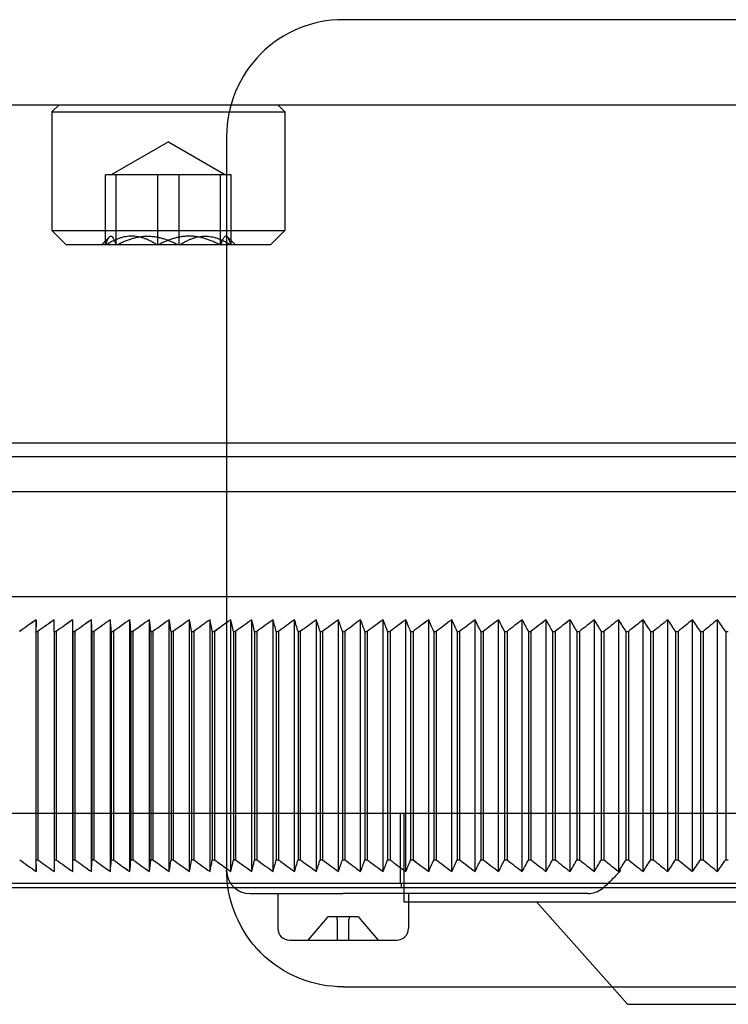
# Model space of a CAD drawing. Units: millimetres. Extents: x -21965 to 84952, y -58280 to 7880.
# Drawn here: x -3577 to -3546, y -52380 to -52338 of the extents above; entities that cross this region are included whole.
import ezdxf

# ---------------------------------------------------------------- set-up
doc = ezdxf.new("R2010")
doc.units = ezdxf.units.MM
doc.layers.add('Linnig motor', color=4, linetype='Continuous', lineweight=30)

# ---------------------------------------------------------------- blocks, each defined once
blk = doc.blocks.new('*U1682')
at = {"layer": 'Linnig motor'}
for p, q in [((-19.71, 134.25), (-60.29, 134.25)), ((-19.71, 134.25), (-19.043, 133.5)), ((-15.414, 133.5), (-40, 133.5)), ((-7.5, 133.5), (-15.414, 133.5)), ((-17.995, 132.32), (-17.995, 132.32)), ((-5.2, 131.5), (-9.8, 131.5)), ((-10.3, 129.5), (-10.3, 131)), ((-4.7, 129.5), (-4.7, 131)), ((-18, 129.5), (-7.5, 129.5)), ((-3.5, 129.5), (-7.5, 129.5)), ((-2.557, 129.25), (10, 129.25)), ((23, 129.05), (-2.53, 129.05)), ((-2.5, 97), (-2.5, 128.5)), ((-1.786, 128.552), (-1.786, 117.748)), ((-0.907, 128.552), (-0.907, 117.748)), ((-0.039, 128.552), (-0.039, 117.748)), ((0.816, 128.552), (0.816, 117.748)), ((1.658, 128.552), (1.658, 117.748)), ((2.488, 128.552), (2.488, 117.748)), ((3.306, 128.552), (3.306, 117.748)), ((4.109, 128.552), (4.109, 117.748)), ((4.9, 128.05), (4.9, 128.552)), ((-1.884, 128.05), (-1.978, 128.05)), ((-1.978, 118.25), (-1.978, 128.05)), ((-1.884, 118.25), (-1.884, 128.05)), ((-0.993, 128.05), (-1.086, 128.05)), ((-1.086, 118.25), (-1.086, 128.05)), ((-0.993, 118.25), (-0.993, 128.05)), ((-0.113, 128.05), (-0.205, 128.05)), ((-0.205, 118.25), (-0.205, 128.05)), ((-0.113, 118.25), (-0.113, 128.05)), ((0.754, 128.05), (0.664, 128.05)), ((0.664, 118.25), (0.664, 128.05)), ((0.754, 118.25), (0.754, 128.05)), ((1.609, 128.05), (1.52, 128.05)), ((1.52, 118.25), (1.52, 128.05)), ((1.609, 118.25), (1.609, 128.05)), ((2.451, 128.05), (2.364, 128.05)), ((2.364, 118.25), (2.364, 128.05)), ((2.451, 118.25), (2.451, 128.05)), ((3.281, 128.05), (3.195, 128.05)), ((3.195, 118.25), (3.195, 128.05)), ((3.281, 118.25), (3.281, 128.05)), ((4.097, 128.05), (4.012, 128.05)), ((4.012, 118.25), (4.012, 128.05)), ((4.097, 118.25), (4.097, 128.05)), ((4.9, 128.05), (4.816, 128.05)), ((4.816, 118.25), (4.816, 128.05)), ((4.9, 118.25), (4.9, 128.05)), ((5.689, 128.05), (5.607, 128.05)), ((5.607, 118.25), (5.607, 128.05)), ((5.689, 118.25), (5.689, 128.05)), ((-1.884, 118.25), (-1.978, 118.25)), ((-0.993, 118.25), (-1.086, 118.25)), ((-0.113, 118.25), (-0.205, 118.25)), ((0.754, 118.25), (0.664, 118.25)), ((1.609, 118.25), (1.52, 118.25)), ((2.451, 118.25), (2.364, 118.25)), ((3.281, 118.25), (3.195, 118.25)), ((4.097, 118.25), (4.012, 118.25)), ((4.9, 118.25), (4.816, 118.25)), ((4.9, 118.25), (4.9, 117.748)), ((5.689, 118.25), (5.607, 118.25)), ((22.5, 116.75), (-2.5, 116.75)), ((22.5, 112.25), (-2.5, 112.25)), ((24, 110.75), (-2.5, 110.75)), ((26.5, 110.15), (-2.5, 110.15)), ((36, 95.65), (-2.686, 95.65)), ((-40, 92), (-9.1, 92)), ((-9.1, 92), (-7.5, 92))]:
    blk.add_line(p, q, dxfattribs=at)
at = {"layer": 'Linnig motor', "ltscale": 3.005862}
blk.add_line((-19.043, 133.5), (-17.995, 132.32), dxfattribs=at)
at = {"layer": 'Linnig motor', "ltscale": 6.29388}
blk.add_line((-17.995, 132.32), (-15.8, 129.85), dxfattribs=at)
at = {"layer": 'Linnig motor', "ltscale": 2.222286}
for p, q in [((-8.25, 130.606), (-9, 131.5)), ((-7.75, 131.5), (-7.75, 130.606)), ((-7.25, 130.606), (-7.25, 131.5)), ((-6, 131.5), (-6.75, 130.606))]:
    blk.add_line(p, q, dxfattribs=at)
at = {"layer": 'Linnig motor', "ltscale": 0.264506}
for p, q in [((-8.161, 130.5), (-8.25, 130.606)), ((-6.75, 130.606), (-6.839, 130.5))]:
    blk.add_line(p, q, dxfattribs=at)
at = {"layer": 'Linnig motor', "ltscale": 1.154607}
for p, q in [((-8.161, 130.5), (-7.758, 130.5)), ((-7.242, 130.5), (-6.839, 130.5))]:
    blk.add_line(p, q, dxfattribs=at)
at = {"layer": 'Linnig motor', "ltscale": 0.982734}
blk.add_line((-7.758, 130.5), (-7.242, 130.5), dxfattribs=at)
at = {"layer": 'Linnig motor', "ltscale": 28.402763}
blk.add_line((-10.1, 129.85), (-69.9, 129.85), dxfattribs=at)
at = {"layer": 'Linnig motor', "ltscale": 7.237747}
blk.add_line((-10.1, 126.05), (-10.1, 129.85), dxfattribs=at)
at = {"layer": 'Linnig motor', "ltscale": 27.676332}
blk.add_line((-2.53, 129.05), (-77.335, 129.05), dxfattribs=at)
at = {"layer": 'Linnig motor', "ltscale": 27.160498}
blk.add_line((-77.161, 129.25), (-2.557, 129.25), dxfattribs=at)
at = {"layer": 'Linnig motor', "ltscale": 0.380839}
blk.add_line((-10, 129.25), (-10, 129.05), dxfattribs=at)
at = {"layer": 'Linnig motor', "ltscale": 5.71399}
for p, q in [((-9.95, 126.05), (-9.95, 129.05)), ((-2.696, 101.65), (-2.696, 98.65)), ((-2.241, 101.65), (-2.241, 98.65)), ((-0.455, 101.65), (-0.455, 98.65)), ((0.455, 101.65), (0.455, 98.65)), ((2.241, 101.65), (2.241, 98.65)), ((2.696, 101.65), (2.696, 98.65))]:
    blk.add_line(p, q, dxfattribs=at)
at = {"layer": 'Linnig motor', "ltscale": 26.134268}
for p, q in [((-23.565, 128.552), (-23.565, 117.748)), ((-22.498, 128.552), (-22.498, 117.748)), ((-21.435, 128.552), (-21.435, 117.748)), ((-20.378, 128.552), (-20.378, 117.748)), ((-19.327, 128.552), (-19.327, 117.748)), ((-18.282, 128.552), (-18.282, 117.748)), ((-17.244, 128.552), (-17.244, 117.748)), ((-16.213, 128.552), (-16.213, 117.748)), ((-15.189, 128.552), (-15.189, 117.748)), ((-14.173, 128.552), (-14.173, 117.748)), ((-13.165, 128.552), (-13.165, 117.748)), ((-12.164, 128.552), (-12.164, 117.748)), ((-11.172, 128.552), (-11.172, 117.748)), ((-10.189, 128.552), (-10.189, 117.748)), ((-9.216, 128.552), (-9.216, 117.748)), ((-8.251, 128.552), (-8.251, 117.748)), ((-7.296, 128.552), (-7.296, 117.748)), ((-6.351, 128.552), (-6.351, 117.748)), ((-5.416, 128.552), (-5.416, 117.748)), ((-4.492, 128.552), (-4.492, 117.748)), ((-3.579, 128.552), (-3.579, 117.748)), ((-2.677, 128.552), (-2.677, 117.748)), ((5.677, 128.552), (5.677, 117.748))]:
    blk.add_line(p, q, dxfattribs=at)
at = {"layer": 'Linnig motor', "ltscale": 0.222751}
for p, q in [((-23.919, 128.05), (-24.032, 128.05)), ((-22.84, 128.05), (-22.953, 128.05)), ((-21.767, 128.05), (-21.879, 128.05)), ((-20.699, 128.05), (-20.811, 128.05)), ((-19.637, 128.05), (-19.748, 128.05)), ((-18.581, 128.05), (-18.692, 128.05)), ((-17.532, 128.05), (-17.642, 128.05)), ((-16.49, 128.05), (-16.598, 128.05)), ((-15.454, 128.05), (-15.562, 128.05)), ((-14.426, 128.05), (-14.534, 128.05)), ((-13.406, 128.05), (-13.513, 128.05)), ((-12.394, 128.05), (-12.5, 128.05)), ((-11.391, 128.05), (-11.496, 128.05)), ((-10.396, 128.05), (-10.5, 128.05)), ((-9.41, 128.05), (-9.513, 128.05)), ((-8.434, 128.05), (-8.536, 128.05)), ((-7.467, 128.05), (-7.568, 128.05)), ((-6.51, 128.05), (-6.61, 128.05)), ((-5.564, 128.05), (-5.662, 128.05)), ((-4.627, 128.05), (-4.725, 128.05)), ((-3.702, 128.05), (-3.798, 128.05)), ((-2.787, 128.05), (-2.883, 128.05)), ((-23.919, 118.25), (-24.032, 118.25)), ((-22.84, 118.25), (-22.953, 118.25)), ((-21.767, 118.25), (-21.879, 118.25)), ((-20.699, 118.25), (-20.811, 118.25)), ((-19.637, 118.25), (-19.748, 118.25)), ((-18.581, 118.25), (-18.692, 118.25)), ((-17.532, 118.25), (-17.642, 118.25)), ((-16.49, 118.25), (-16.598, 118.25)), ((-15.454, 118.25), (-15.562, 118.25)), ((-14.426, 118.25), (-14.534, 118.25)), ((-13.406, 118.25), (-13.513, 118.25)), ((-12.394, 118.25), (-12.5, 118.25)), ((-11.391, 118.25), (-11.496, 118.25)), ((-10.396, 118.25), (-10.5, 118.25)), ((-9.41, 118.25), (-9.513, 118.25)), ((-8.434, 118.25), (-8.536, 118.25)), ((-7.467, 118.25), (-7.568, 118.25)), ((-6.51, 118.25), (-6.61, 118.25)), ((-5.564, 118.25), (-5.662, 118.25)), ((-4.627, 118.25), (-4.725, 118.25)), ((-3.702, 118.25), (-3.798, 118.25)), ((-2.787, 118.25), (-2.883, 118.25))]:
    blk.add_line(p, q, dxfattribs=at)
at = {"layer": 'Linnig motor', "ltscale": 23.705854}
for p, q in [((-23.919, 118.25), (-23.919, 128.05)), ((-22.953, 118.25), (-22.953, 128.05)), ((-22.84, 118.25), (-22.84, 128.05)), ((-21.879, 118.25), (-21.879, 128.05)), ((-21.767, 118.25), (-21.767, 128.05)), ((-20.811, 118.25), (-20.811, 128.05)), ((-20.699, 118.25), (-20.699, 128.05)), ((-19.748, 118.25), (-19.748, 128.05)), ((-19.637, 118.25), (-19.637, 128.05)), ((-18.692, 118.25), (-18.692, 128.05)), ((-18.581, 118.25), (-18.581, 128.05)), ((-17.642, 118.25), (-17.642, 128.05)), ((-17.532, 118.25), (-17.532, 128.05)), ((-16.598, 118.25), (-16.598, 128.05)), ((-16.49, 118.25), (-16.49, 128.05)), ((-15.562, 118.25), (-15.562, 128.05)), ((-15.454, 118.25), (-15.454, 128.05)), ((-14.534, 118.25), (-14.534, 128.05)), ((-14.426, 118.25), (-14.426, 128.05)), ((-13.513, 118.25), (-13.513, 128.05)), ((-13.406, 118.25), (-13.406, 128.05)), ((-12.5, 118.25), (-12.5, 128.05)), ((-12.394, 118.25), (-12.394, 128.05)), ((-11.496, 118.25), (-11.496, 128.05)), ((-11.391, 118.25), (-11.391, 128.05)), ((-10.5, 118.25), (-10.5, 128.05)), ((-10.396, 118.25), (-10.396, 128.05)), ((-9.513, 118.25), (-9.513, 128.05)), ((-9.41, 118.25), (-9.41, 128.05)), ((-8.536, 118.25), (-8.536, 128.05)), ((-8.434, 118.25), (-8.434, 128.05)), ((-7.568, 118.25), (-7.568, 128.05)), ((-7.467, 118.25), (-7.467, 128.05)), ((-6.61, 118.25), (-6.61, 128.05)), ((-6.51, 118.25), (-6.51, 128.05)), ((-5.662, 118.25), (-5.662, 128.05)), ((-5.564, 118.25), (-5.564, 128.05)), ((-4.725, 118.25), (-4.725, 128.05)), ((-4.627, 118.25), (-4.627, 128.05)), ((-3.798, 118.25), (-3.798, 128.05)), ((-3.702, 118.25), (-3.702, 128.05)), ((-2.883, 118.25), (-2.883, 128.05)), ((-2.787, 118.25), (-2.787, 128.05))]:
    blk.add_line(p, q, dxfattribs=at)
at = {"layer": 'Linnig motor', "ltscale": 27.777122}
blk.add_line((13, 126.05), (-93, 126.05), dxfattribs=at)
at = {"layer": 'Linnig motor', "ltscale": 27.394934}
blk.add_line((-2.5, 116.75), (-81, 116.75), dxfattribs=at)
at = {"layer": 'Linnig motor', "ltscale": 27.897434}
blk.add_line((-2.5, 112.25), (-102.5, 112.25), dxfattribs=at)
at = {"layer": 'Linnig motor', "ltscale": 27.792971}
blk.add_line((-2.5, 110.75), (-102.429, 110.75), dxfattribs=at)
at = {"layer": 'Linnig motor', "ltscale": 27.854603}
blk.add_line((-2.5, 110.15), (-102.429, 110.15), dxfattribs=at)
at = {"layer": 'Linnig motor', "ltscale": 1.616089}
for p, q in [((-4.4, 101.65), (-5, 101.05)), ((4.4, 101.65), (5, 101.05))]:
    blk.add_line(p, q, dxfattribs=at)
at = {"layer": 'Linnig motor', "ltscale": 33.437366}
blk.add_line((4.4, 101.65), (-4.4, 101.65), dxfattribs=at)
at = {"layer": 'Linnig motor', "ltscale": 0.884377}
for p, q in [((-2.532, 101.322), (-2.86, 101.65)), ((2.532, 101.322), (2.86, 101.65))]:
    blk.add_line(p, q, dxfattribs=at)
at = {"layer": 'Linnig motor', "ltscale": 25.331339}
for p, q in [((5, 101.05), (-5, 101.05)), ((5, 95.96), (-5, 95.96))]:
    blk.add_line(p, q, dxfattribs=at)
at = {"layer": 'Linnig motor', "ltscale": 9.694806}
for p, q in [((-5, 95.96), (-5, 101.05)), ((5, 95.96), (5, 101.05))]:
    blk.add_line(p, q, dxfattribs=at)
at = {"layer": 'Linnig motor', "ltscale": 5.498285}
for p, q in [((-2.696, 98.65), (-2.241, 98.65)), ((-2.241, 98.65), (0.455, 98.65)), ((0.455, 98.65), (2.696, 98.65))]:
    blk.add_line(p, q, dxfattribs=at)
at = {"layer": 'Linnig motor', "ltscale": 5.388318}
for q in [(-2.45, 98.65), (2.45, 98.65)]:
    blk.add_line((0, 97.235), q, dxfattribs=at)
at = {"layer": 'Linnig motor', "ltscale": 0.834931}
for p, q in [((-4.69, 95.65), (-5, 95.96)), ((4.69, 95.65), (5, 95.96))]:
    blk.add_line(p, q, dxfattribs=at)
at = {"layer": 'Linnig motor', "ltscale": 26.957001}
blk.add_line((-2.686, 95.65), (-77.314, 95.65), dxfattribs=at)
at = {"layer": 'Linnig motor'}
for centre, radius, start, end in [((-9.8, 131), 0.5, 90, 180), ((-5.2, 131), 0.5, 0, 90), ((-18, 128.5), 1, 90, 129.1377), ((-3.5, 128.5), 1, 0, 90), ((-131.934, -64.957), 237.001, 54.52542, 54.73506), ((-131.935, 311.258), 237.001, 305.26494, 305.47458), ((-7.5, 97), 5, 270, 0)]:
    blk.add_arc(centre, radius, start, end, dxfattribs=at)
at = {"layer": 'Linnig motor', "ltscale": 1.651567}
for centre, radius, start, end in [((-131.934, -64.957), 237.001, 54.52542, 54.73506), ((-131.935, 311.258), 237.002, 305.26494, 305.47458)]:
    blk.add_arc(centre, radius, start, end, dxfattribs=at)
at = {"layer": 'Linnig motor', "ltscale": 0.264506}
for centre, start_param, end_param in [((-8.25, 130.606), 1.39164, 1.570796), ((-6.75, 130.606), 4.712389, 4.891545)]:
    blk.add_ellipse(centre, major_axis=(0, -0.596), ratio=0.8391, start_param=start_param, end_param=end_param, dxfattribs=at)
at = {"layer": 'Linnig motor', "ltscale": 1.651567}
for centre, major_axis, ratio, start_param, end_param in [((44.852, -64.957), (0, -237.001), 0.5, 3.757082, 3.760741), ((-142.067, -64.957), (0, -237.001), 0.866025, 2.522445, 2.526103), ((43.841, -64.957), (0, -237.001), 0.48481, 3.757082, 3.760741), ((-142.176, -64.957), (0, -237.001), 0.87462, 2.522444, 2.526103), ((42.805, -64.957), (0, -237.001), 0.469472, 3.757082, 3.760741), ((42.805, -64.957), (0, -237.001), 0.469472, 3.757082, 3.760741), ((-142.253, -64.957), (0, -237.001), 0.882948, 2.522444, 2.526103), ((-142.252, -64.957), (0, -237.001), 0.882948, 2.522444, 2.526103), ((41.743, -64.957), (0, -237.001), 0.453991, 3.757082, 3.760741), ((-142.298, -64.957), (0, -237.001), 0.891007, 2.522444, 2.526103), ((-142.298, -64.957), (0, -237.001), 0.891007, 2.522444, 2.526103), ((40.657, -64.957), (0, -237.001), 0.438371, 3.757082, 3.760741), ((40.657, -64.957), (0, -237.001), 0.438371, 3.757082, 3.760741), ((-142.313, -64.957), (0, -237.001), 0.898794, 2.522444, 2.526103), ((-142.313, -64.957), (0, -237.001), 0.898794, 2.522444, 2.526103), ((39.546, -64.957), (0, -237.001), 0.422618, 3.757082, 3.760741), ((-142.296, -64.957), (0, -237.001), 0.906308, 2.522444, 2.526103), ((-142.296, -64.957), (0, -237.001), 0.906308, 2.522444, 2.526103), ((38.411, -64.957), (0, -237.001), 0.406737, 3.757082, 3.760741), ((38.411, -64.957), (0, -237.001), 0.406737, 3.757082, 3.760741), ((-142.249, -64.957), (0, -237.001), 0.913545, 2.522444, 2.526103), ((37.252, -64.957), (0, -237.001), 0.390731, 3.757082, 3.760741), ((37.252, -64.957), (0, -237.001), 0.390731, 3.757082, 3.760741), ((-142.17, -64.957), (0, -237.001), 0.920505, 2.522444, 2.526103), ((36.07, -64.957), (0, -237.001), 0.374607, 3.757082, 3.760741), ((36.07, -64.957), (0, -237.001), 0.374607, 3.757082, 3.760741), ((-142.06, -64.957), (0, -237.001), 0.927184, 2.522445, 2.526103), ((-142.06, -64.957), (0, -237.001), 0.927184, 2.522445, 2.526103), ((34.864, -64.957), (0, -237.001), 0.358368, 3.757082, 3.760741), ((-141.919, -64.957), (0, -237.001), 0.93358, 2.522444, 2.526103), ((-141.919, -64.957), (0, -237.001), 0.93358, 2.522444, 2.526103), ((33.636, -64.957), (0, -237.001), 0.34202, 3.757082, 3.760741), ((33.636, -64.957), (0, -237.001), 0.34202, 3.757082, 3.760741), ((-141.747, -64.957), (0, -237.001), 0.939693, 2.522445, 2.526103), ((32.385, -64.957), (0, -237.001), 0.325568, 3.757082, 3.760741), ((-141.544, -64.957), (0, -237.001), 0.945519, 2.522444, 2.526103), ((-141.544, -64.957), (0, -237.001), 0.945519, 2.522445, 2.526103), ((31.112, -64.957), (0, -237.001), 0.309017, 3.757082, 3.760741), ((31.112, -64.957), (0, -237.001), 0.309017, 3.757082, 3.760741), ((-141.31, -64.957), (0, -237.001), 0.951057, 2.522444, 2.526103), ((-141.31, -64.957), (0, -237.001), 0.951057, 2.522445, 2.526104), ((29.817, -64.957), (0, -237.001), 0.292372, 3.757082, 3.760741), ((29.817, -64.957), (0, -237.001), 0.292372, 3.757082, 3.760741), ((-141.045, -64.957), (0, -237.001), 0.956305, 2.522444, 2.526103), ((-141.045, -64.957), (0, -237.001), 0.956305, 2.522445, 2.526104), ((28.501, -64.957), (0, -237.001), 0.275637, 3.757082, 3.760741), ((-140.749, -64.957), (0, -237.001), 0.961262, 2.522444, 2.526103), ((27.164, -64.957), (0, -237.001), 0.258819, 3.757082, 3.760741), ((-140.423, -64.957), (0, -237.001), 0.965926, 2.522444, 2.526103), ((25.807, -64.957), (0, -237.001), 0.241922, 3.757082, 3.760741), ((-140.066, -64.957), (0, -237.001), 0.970296, 2.522445, 2.526103), ((24.43, -64.957), (0, -237.001), 0.224951, 3.757082, 3.760741), ((-139.678, -64.957), (0, -237.001), 0.97437, 2.522444, 2.526103), ((-139.678, -64.957), (0, -237.001), 0.97437, 2.522445, 2.526104), ((23.033, -64.957), (0, -237.001), 0.207912, 3.757082, 3.760741), ((-139.261, -64.957), (0, -237.001), 0.978148, 2.522444, 2.526103), ((-139.261, -64.957), (0, -237.001), 0.978148, 2.522445, 2.526103), ((21.617, -64.957), (0, -237.001), 0.190809, 3.757082, 3.760741), ((21.617, -64.957), (0, -237.001), 0.190809, 3.757082, 3.760741), ((-138.813, -64.957), (0, -237.001), 0.981627, 2.522444, 2.526103), ((20.182, -64.957), (0, -237.001), 0.173648, 3.757082, 3.760741), ((20.182, -64.957), (0, -237.001), 0.173648, 3.757082, 3.760741), ((-138.335, -64.957), (0, -237.001), 0.984808, 2.522445, 2.526104), ((18.729, -64.957), (0, -237.001), 0.156434, 3.757082, 3.760741), ((15.769, -64.957), (0, -237.001), 0.121869, 3.757082, 3.760741), ((14.264, -64.957), (0, -237.001), 0.104528, 3.757082, 3.760741), ((-134.843, -64.957), (0, -237.001), 0.997564, 2.522444, 2.526102), ((9.65, -64.957), (0, -237.001), 0.052336, 3.757082, 3.760741), ((44.852, 311.258), (0, 237.002), 0.5, 2.522444, 2.526103), ((-142.068, 311.258), (0, 237.002), 0.866025, 3.757082, 3.760741), ((43.841, 311.258), (0, 237.002), 0.48481, 2.522445, 2.526103), ((-142.176, 311.258), (0, 237.002), 0.87462, 3.757082, 3.760741), ((42.805, 311.258), (0, 237.002), 0.469472, 2.522444, 2.526103), ((-142.253, 311.258), (0, 237.001), 0.882948, 3.757082, 3.760741), ((41.744, 311.258), (0, 237.001), 0.453991, 2.522444, 2.526103), ((41.744, 311.258), (0, 237.001), 0.45399, 2.522444, 2.526103), ((-142.299, 311.258), (0, 237.002), 0.891007, 3.757082, 3.760741), ((40.657, 311.258), (0, 237.002), 0.438371, 2.522444, 2.526103), ((-142.313, 311.258), (0, 237.002), 0.898794, 3.757082, 3.760741), ((-142.313, 311.258), (0, 237.002), 0.898794, 3.757082, 3.760741), ((39.546, 311.258), (0, 237.001), 0.422618, 2.522444, 2.526103), ((39.546, 311.258), (0, 237.002), 0.422618, 2.522444, 2.526103), ((-142.297, 311.258), (0, 237.001), 0.906308, 3.757082, 3.760741), ((-142.297, 311.258), (0, 237.001), 0.906308, 3.757082, 3.760741), ((38.411, 311.258), (0, 237.002), 0.406737, 2.522444, 2.526103), ((-142.249, 311.258), (0, 237.002), 0.913545, 3.757082, 3.760741), ((-142.249, 311.258), (0, 237.001), 0.913545, 3.757082, 3.760741), ((37.252, 311.258), (0, 237.001), 0.390731, 2.522444, 2.526103), ((-142.17, 311.258), (0, 237.002), 0.920505, 3.757082, 3.760741), ((-142.17, 311.258), (0, 237.001), 0.920505, 3.757082, 3.760741), ((36.07, 311.258), (0, 237.002), 0.374607, 2.522444, 2.526103), ((36.07, 311.258), (0, 237.002), 0.374607, 2.522444, 2.526103), ((-142.06, 311.258), (0, 237.002), 0.927184, 3.757082, 3.760741), ((-142.06, 311.258), (0, 237.002), 0.927184, 3.757082, 3.760741), ((34.864, 311.258), (0, 237.001), 0.358368, 2.522444, 2.526103), ((-141.919, 311.258), (0, 237.002), 0.93358, 3.757082, 3.760741), ((33.636, 311.258), (0, 237.001), 0.34202, 2.522444, 2.526103), ((33.636, 311.258), (0, 237.002), 0.34202, 2.522444, 2.526103), ((-141.747, 311.258), (0, 237.001), 0.939693, 3.757082, 3.760741), ((32.385, 311.258), (0, 237.002), 0.325568, 2.522444, 2.526103), ((-141.544, 311.258), (0, 237.002), 0.945519, 3.757082, 3.760741), ((31.112, 311.258), (0, 237.002), 0.309017, 2.522444, 2.526103), ((-141.31, 311.258), (0, 237.002), 0.951057, 3.757082, 3.760741), ((-141.31, 311.258), (0, 237.001), 0.951057, 3.757082, 3.760741), ((29.817, 311.258), (0, 237.002), 0.292372, 2.522444, 2.526103), ((-141.045, 311.258), (0, 237.002), 0.956305, 3.757082, 3.760741), ((28.501, 311.258), (0, 237.002), 0.275637, 2.522444, 2.526103), ((28.501, 311.258), (0, 237.002), 0.275637, 2.522444, 2.526103), ((-140.75, 311.258), (0, 237.002), 0.961262, 3.757082, 3.760741), ((-140.75, 311.258), (0, 237.002), 0.961262, 3.757082, 3.760741), ((27.164, 311.258), (0, 237.002), 0.258819, 2.522444, 2.526103), ((-140.423, 311.258), (0, 237.002), 0.965926, 3.757082, 3.760741), ((-140.423, 311.258), (0, 237.002), 0.965926, 3.757082, 3.760741), ((25.807, 311.258), (0, 237.002), 0.241922, 2.522444, 2.526103), ((-140.066, 311.258), (0, 237.002), 0.970296, 3.757082, 3.760741), ((-140.066, 311.258), (0, 237.002), 0.970296, 3.757082, 3.760741), ((24.43, 311.258), (0, 237.001), 0.224951, 2.522444, 2.526103), ((24.43, 311.258), (0, 237.002), 0.224951, 2.522444, 2.526103), ((-139.679, 311.258), (0, 237.002), 0.97437, 3.757082, 3.760741), ((-139.679, 311.258), (0, 237.002), 0.97437, 3.757082, 3.760741), ((23.033, 311.258), (0, 237.002), 0.207912, 2.522444, 2.526103), ((-139.261, 311.258), (0, 237.002), 0.978148, 3.757082, 3.76074), ((-139.261, 311.258), (0, 237.002), 0.978148, 3.757082, 3.760741), ((21.617, 311.258), (0, 237.002), 0.190809, 2.522444, 2.526103), ((-138.813, 311.258), (0, 237.002), 0.981627, 3.757082, 3.760741), ((-138.813, 311.258), (0, 237.002), 0.981627, 3.757082, 3.760741), ((20.182, 311.258), (0, 237.002), 0.173648, 2.522444, 2.526103), ((-138.335, 311.258), (0, 237.002), 0.984808, 3.757082, 3.760741), ((18.729, 311.258), (0, 237.002), 0.156434, 2.522444, 2.526103), ((-137.827, 311.258), (0, 237.002), 0.987688, 3.757082, 3.760741), ((-137.289, 311.258), (0, 237.002), 0.990268, 3.757082, 3.760741), ((15.769, 311.258), (0, 237.001), 0.121869, 2.522444, 2.526103), ((-136.721, 311.258), (0, 237.002), 0.992546, 3.757083, 3.760741), ((-136.125, 311.258), (0, 237.002), 0.994522, 3.757081, 3.76074), ((-135.498, 311.258), (0, 237.002), 0.996195, 3.757081, 3.76074), ((-133.446, 311.258), (0, 237.001), 0.999391, 3.757083, 3.760742), ((-132.704, 311.258), (-0.001, 237.002), 0.999848, 3.757079, 3.760738), ((-131.137, 311.258), (0, 237.002), 0.999848, 3.757084, 3.760743)]:
    blk.add_ellipse(centre, major_axis=major_axis, ratio=ratio, start_param=start_param, end_param=end_param, dxfattribs=at)
at = {"layer": 'Linnig motor', "ltscale": 0.417577}
for centre, major_axis, start_param, end_param in [((-137.826, -64.957), (0, -237.001), 2.525178, 2.526104), ((-137.827, 311.258), (0, 237.002), 3.757082, 3.758007)]:
    blk.add_ellipse(centre, major_axis=major_axis, ratio=0.987688, start_param=start_param, end_param=end_param, dxfattribs=at)
at = {"layer": 'Linnig motor'}
for centre, major_axis, ratio, start_param, end_param in [((17.258, -64.957), (0, -237.001), 0.139173, 3.757082, 3.760741), ((-137.289, -64.957), (0, -237.001), 0.990268, 2.522445, 2.526103), ((15.769, -64.957), (0, -237.001), 0.121869, 3.757082, 3.760741), ((-136.721, -64.957), (0, -237.001), 0.992546, 2.522445, 2.526103), ((14.264, -64.957), (0, -237.001), 0.104528, 3.757082, 3.760741), ((-136.124, -64.957), (0, -237.001), 0.994522, 2.522444, 2.526103), ((12.742, -64.957), (0, -237.001), 0.087156, 3.757082, 3.760741), ((-135.498, -64.957), (0, -237.001), 0.996195, 2.522445, 2.526104), ((11.204, -64.957), (0, -237.001), 0.069756, 3.757082, 3.760741), ((-134.843, -64.957), (0, -237.001), 0.997564, 2.522445, 2.526104), ((9.65, -64.957), (0, -237.001), 0.052336, 3.757082, 3.760741), ((-134.158, -64.957), (0, -237.001), 0.99863, 2.522444, 2.526103), ((8.081, -64.957), (0, -237.001), 0.0349, 3.757082, 3.760741), ((-133.445, -64.957), (0, -237.001), 0.999391, 2.522444, 2.526103), ((6.498, -64.957), (0, -237.001), 0.017452, 3.757082, 3.760741), ((-132.704, -64.957), (0.001, -237.001), 0.999848, 2.522442, 2.526101), ((-131.137, -64.957), (0, -237.001), 0.999848, 2.522444, 2.526103), ((3.289, -64.957), (0, -237.001), 0.017452, 2.522444, 2.526103), ((-137.826, -64.957), (0, -237.001), 0.987688, 2.522445, 2.525178), ((-137.827, 311.258), (0, 237.002), 0.987688, 3.758007, 3.760741), ((17.258, 311.258), (0, 237.002), 0.139173, 2.522444, 2.526103), ((-137.289, 311.258), (0, 237.002), 0.990268, 3.757082, 3.760741), ((15.769, 311.258), (0, 237.002), 0.121869, 2.522444, 2.526103), ((-136.722, 311.258), (0, 237.002), 0.992546, 3.757083, 3.760741), ((14.264, 311.258), (0, 237.002), 0.104528, 2.522444, 2.526103), ((-136.125, 311.258), (0, 237.002), 0.994522, 3.757081, 3.76074), ((12.742, 311.258), (0, 237.002), 0.087156, 2.522444, 2.526103), ((-135.498, 311.258), (0, 237.002), 0.996195, 3.757081, 3.76074), ((11.204, 311.258), (0, 237.002), 0.069756, 2.522444, 2.526103), ((-134.843, 311.258), (0, 237.002), 0.997564, 3.757083, 3.760742), ((9.65, 311.258), (0, 237.002), 0.052336, 2.522444, 2.526103), ((-134.159, 311.258), (0, 237.002), 0.99863, 3.757083, 3.760742), ((8.081, 311.258), (0, 237.002), 0.034899, 2.522444, 2.526103), ((-133.446, 311.258), (0, 237.002), 0.999391, 3.757083, 3.760742), ((6.498, 311.258), (0, 237.001), 0.017452, 2.522444, 2.526103), ((-132.704, 311.258), (-0.001, 237.001), 0.999848, 3.757079, 3.760738), ((-131.137, 311.258), (0, 237.001), 0.999848, 3.757084, 3.760743), ((3.289, 311.258), (0, 237.001), 0.017452, 3.757082, 3.760741)]:
    blk.add_ellipse(centre, major_axis=major_axis, ratio=ratio, start_param=start_param, end_param=end_param, dxfattribs=at)
for points, knots in [([(-7.5, 133.5), (-6.246, 133.5), (-4.972, 133.041), (-3.968, 132.039), (-3.833, 131.904), (-3.704, 131.76), (-3.582, 131.606), (-2.98, 130.846), (-2.55, 129.809), (-2.504, 128.705), (-2.501, 128.637), (-2.5, 128.568), (-2.5, 128.5)], [11.497619, 11.497619, 11.497619, 11.497619, 17.923445, 17.923445, 17.923445, 18.785149, 18.785149, 18.785149, 23.032914, 23.032914, 23.032914, 23.296165, 23.296165, 23.296165, 23.296165]), ([(-19.414, 128.5), (-19.402, 128.513), (-19.39, 128.527), (-19.255, 128.676), (-19.13, 128.81), (-18.878, 129.061), (-18.749, 129.18), (-18.631, 129.276)], [-0.005434, -0.005434, -0.005434, -0.005434, 0, 0, 0.0549226, 0.0549226, 0.1128343, 0.1128343, 0.1128343, 0.1128343])]:
    blk.add_open_spline(points, degree=3, knots=knots, dxfattribs=at)
at = {"layer": 'Linnig motor', "ltscale": 2.25506}
blk.add_open_spline([(-19.414, 128.5), (-19.402, 128.513), (-19.39, 128.527), (-19.255, 128.676), (-19.13, 128.81), (-18.878, 129.061), (-18.749, 129.18), (-18.631, 129.276)], degree=3, knots=[-0.117719, -0.117719, -0.117719, -0.117719, -0.1123093, -0.1123093, -0.057644, -0.057644, -0.0000008, -0.0000008, -0.0000008, -0.0000008], dxfattribs=at)
at = {"layer": 'Linnig motor', "ltscale": 5.514726}
for points, weights in [([(-2.688, 101.65), (-2.469, 100.975), (-2.25, 101.65)], [1.18656716417, 1.3574328358, 1.18656716417]), ([(-0.497, 101.65), (-1.576, 100.975), (-2.654, 101.65)], [1.18656716418, 1.35743283584, 1.18656716419]), ([(0.497, 101.65), (1.576, 100.975), (2.654, 101.65)], [1.18656716419, 1.35743283584, 1.18656716419]), ([(2.688, 101.65), (2.469, 100.975), (2.25, 101.65)], [1.18656716417, 1.3574328358, 1.18656716417])]:
    blk.add_rational_spline(points, weights, degree=2, dxfattribs=at)
at = {"layer": 'Linnig motor', "ltscale": 5.46535}
for points in [[(-2.191, 101.65), (-0.901, 100.98), (0.382, 101.639)], [(2.191, 101.65), (0.901, 100.98), (-0.382, 101.639)]]:
    blk.add_rational_spline(points, [1.18656716418, 1.35617402384, 1.18906624015], degree=2, dxfattribs=at)
at = {"layer": 'Linnig motor', "ltscale": 0.04927}
for points in [[(-0.382, 101.639), (-0.39, 101.642), (-0.397, 101.646), (-0.404, 101.65)], [(0.382, 101.639), (0.39, 101.642), (0.397, 101.646), (0.404, 101.65)]]:
    blk.add_open_spline(points, degree=3, dxfattribs=at)

msp = doc.modelspace()

# ---------------------------------------------------------------- block references
at = {"layer": 'Linnig motor', "rotation": 180}
msp.add_blockref('*U1682', (-3570.3516399, -52246.1252321), dxfattribs=at)

doc.saveas('drawing.dxf')
